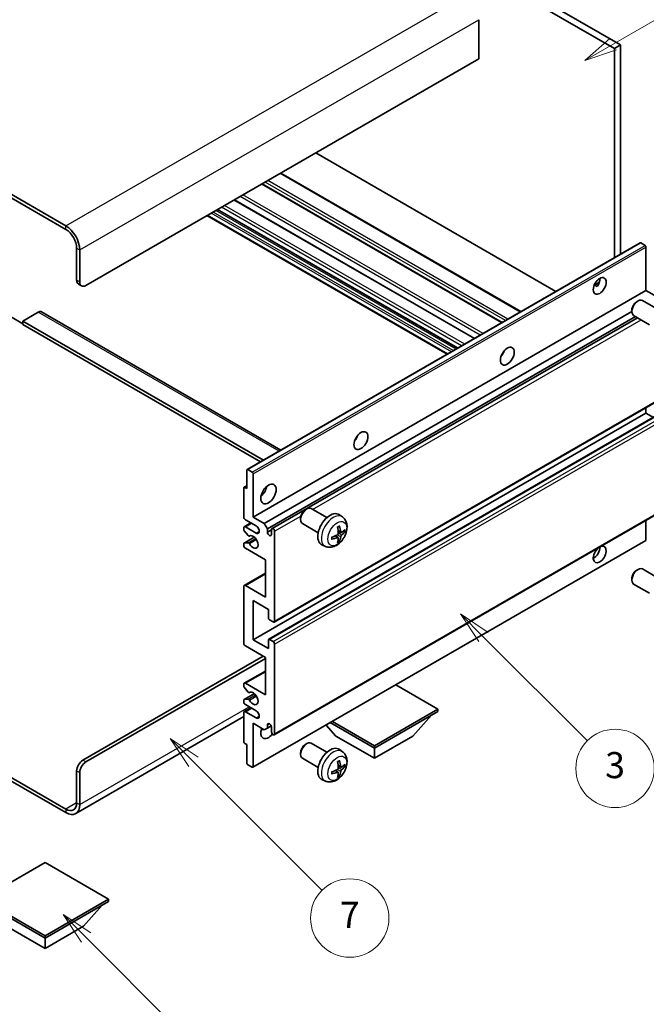
# Model space of a CAD drawing. Units: millimetres. Extents: x 0 to 10236, y 0 to 1264.
# Drawn here: x 256 to 400, y 443 to 669 of the extents above; entities that cross this region are included whole.
import ezdxf

# ---------------------------------------------------------------- set-up
doc = ezdxf.new("R2010")
doc.units = ezdxf.units.MM
doc.header["$LTSCALE"] = 3
for name, color, linetype, lineweight in [('Symbol (TK)', 100, 'Continuous', 18), ('Visible (ISO)', 7, 'Continuous', 35), ('Visible Narrow (ISO)', 7, 'Continuous', 25)]:
    doc.layers.add(name, color=color, linetype=linetype, lineweight=lineweight)
doc.styles.add('Note Text (TK2)', font='txt')

# ---------------------------------------------------------------- blocks, each defined once
blk = doc.blocks.new('バルーン3')
at = {"layer": 'Symbol (TK)', "color": 100}
for p, q in [((113.157, 174.36), (111.389, 176.127)), ((113.511, 174.713), (111.389, 176.127)), ((111.389, 176.127), (112.804, 174.006)), ((113.157, 174.36), (123.004, 164.513))]:
    blk.add_line(p, q, dxfattribs=at)
at = {"layer": 'Symbol (TK)'}
blk.add_circle((125.117, 162.399), 3, dxfattribs=at)
at = {"layer": 'Symbol (TK)', "color": 7, "insert": (125.117, 162.382), "char_height": 2, "attachment_point": 5, "style": 'Note Text (TK2)'}
blk.add_mtext('7', dxfattribs=at)
blk = doc.blocks.new('バルーン5')
at = {"layer": 'Symbol (TK)', "color": 100}
for p, q in [((145.257, 229.291), (162.153, 239.046)), ((145.007, 229.724), (143.092, 228.041)), ((145.257, 229.291), (143.092, 228.041)), ((143.092, 228.041), (145.507, 228.858))]:
    blk.add_line(p, q, dxfattribs=at)
at = {"layer": 'Symbol (TK)'}
blk.add_circle((164.751, 240.546), 3, dxfattribs=at)
at = {"layer": 'Symbol (TK)', "color": 7, "insert": (164.751, 240.528), "char_height": 2, "attachment_point": 5, "style": 'Note Text (TK2)'}
blk.add_mtext('2', dxfattribs=at)
blk = doc.blocks.new('バルーン6')
at = {"layer": 'Symbol (TK)', "color": 100}
for p, q in [((135.352, 183.905), (133.585, 185.673)), ((135.706, 184.259), (133.585, 185.673)), ((133.585, 185.673), (134.999, 183.552)), ((135.352, 183.905), (143.295, 175.963))]:
    blk.add_line(p, q, dxfattribs=at)
at = {"layer": 'Symbol (TK)'}
blk.add_circle((145.408, 173.85), 3, dxfattribs=at)
at = {"layer": 'Symbol (TK)', "color": 7, "insert": (145.408, 173.844), "char_height": 2, "attachment_point": 5, "style": 'Note Text (TK2)'}
blk.add_mtext('3', dxfattribs=at)
blk = doc.blocks.new('バルーン13')
at = {"layer": 'Symbol (TK)', "color": 100}
for p, q in [((104.955, 160.898), (103.187, 162.666)), ((105.309, 161.252), (103.187, 162.666)), ((103.187, 162.666), (104.601, 160.545)), ((104.955, 160.898), (112.214, 153.64))]:
    blk.add_line(p, q, dxfattribs=at)
at = {"layer": 'Symbol (TK)'}
blk.add_circle((114.327, 151.526), 3, dxfattribs=at)
at = {"layer": 'Symbol (TK)', "color": 7, "insert": (114.327, 151.515), "char_height": 2, "attachment_point": 5, "style": 'Note Text (TK2)'}
blk.add_mtext('10', dxfattribs=at)

msp = doc.modelspace()

# ---------------------------------------------------------------- linework, layer by layer
at = {"layer": 'Visible (ISO)'}
for p, q in [((294.6327, 719.3987), (392.567, 662.8563)), ((296.0469, 720.2152), (393.9812, 663.6728)), ((266.7019, 622.1131), (162.4037, 682.3297)), ((266.7019, 621.2966), (162.4037, 681.5132)), ((361.4543, 669.4699), (361.4543, 660.4885)), ((393.9812, 663.6728), (392.567, 662.8563)), ((392.567, 662.8563), (392.567, 614.8253)), ((393.9812, 663.6728), (393.9812, 615.6418)), ((361.4543, 660.4885), (271.2981, 608.4368)), ((379.1501, 607.0791), (324.0483, 638.8921)), ((371.0941, 602.4279), (315.9923, 634.241)), ((366.8222, 599.9615), (311.7204, 631.7746)), ((360.4755, 596.2973), (305.3737, 628.1103)), ((354.1842, 592.665), (299.0824, 624.4781)), ((356.5763, 594.046), (301.4744, 625.8591)), ((308.3066, 566.1775), (398.4627, 618.2292)), ((399.6027, 617.6428), (398.6127, 618.2143)), ((399.8148, 607.3141), (399.8148, 617.2754)), ((269.1768, 609.6615), (269.1768, 617.01)), ((269.8839, 609.2533), (269.8839, 616.6018)), ((269.591, 608.746), (270.2981, 608.3377)), ((387.9323, 608.4752), (389.1268, 609.1649)), ((388.1198, 608.482), (388.6148, 608.1963)), ((309.6587, 555.2625), (399.8148, 607.3141)), ((402.3957, 605.824), (399.8148, 607.3141)), ((397.6937, 604.7183), (397.9975, 604.8936)), ((402.6183, 602.9018), (398.9972, 604.9925)), ((260.338, 602.3131), (256.8025, 600.2718)), ((261.088, 602.3874), (316.0559, 570.6516)), ((312.2396, 553.7723), (396.583, 602.468)), ((396.5829, 602.7943), (396.583, 602.4435)), ((400.6183, 599.4377), (396.9972, 601.5284)), ((253.974, 601.2924), (256.8025, 599.6595)), ((256.8025, 600.2718), (256.8025, 599.4553)), ((312.081, 568.3567), (256.8025, 600.2718)), ((311.3739, 567.9485), (256.8025, 599.4553)), ((312.9467, 552.5476), (397.3905, 601.3013)), ((314.0049, 552.6336), (397.8451, 601.0388)), ((366.8837, 592.5974), (366.7658, 592.6655)), ((314.5049, 531.151), (404.661, 583.2027)), ((309.6587, 527.0933), (399.8148, 579.145)), ((313.2563, 527.1898), (403.4125, 579.2415)), ((399.8148, 579.145), (399.8148, 580.4047)), ((401.5301, 578.1547), (399.8148, 579.145)), ((308.2445, 561.7944), (308.2445, 566.0402)), ((308.4566, 566.1627), (309.4466, 565.5911)), ((309.6587, 565.2237), (309.6587, 555.2625)), ((307.5374, 555.2625), (307.5374, 561.9577)), ((307.5995, 562.0951), (308.2445, 562.4674)), ((307.7495, 562.0802), (308.2445, 561.7944)), ((314.5049, 505.2273), (404.661, 557.2789)), ((321.6798, 556.9532), (321.9835, 557.1285)), ((326.6043, 555.1368), (322.9832, 557.2274)), ((307.6409, 553.0419), (309.1587, 553.9181)), ((310.3658, 553.2212), (307.8909, 554.6501)), ((309.6587, 555.2625), (312.2396, 553.7723)), ((320.5689, 555.0292), (320.569, 554.6785)), ((330.1559, 555.28), (329.4562, 555.7907)), ((399.8148, 549.9961), (399.8148, 554.481)), ((307.5374, 552.3964), (307.5374, 552.813)), ((308.5437, 551.003), (307.6434, 552.123)), ((307.8909, 553.0171), (310.3658, 551.5882)), ((312.2396, 553.7723), (312.9467, 552.5476)), ((312.9467, 552.5476), (312.9467, 551.8128)), ((312.9467, 551.8128), (313.9013, 552.3639)), ((313.9013, 551.2616), (313.9013, 552.4047)), ((314.6084, 551.9965), (314.6084, 531.3799)), ((324.6043, 551.6727), (320.9832, 553.7633)), ((329.8565, 551.7435), (329.1891, 552.0389)), ((330.3431, 552.0089), (330.6588, 551.9321)), ((307.5995, 549.3007), (309.9386, 550.6512)), ((308.7998, 550.8941), (308.9164, 550.9615)), ((309.5966, 497.8071), (399.7527, 549.8587)), ((329.1691, 550.5528), (328.5796, 550.9831)), ((329.4069, 549.7637), (329.1825, 549.9987)), ((307.5374, 548.7305), (307.5374, 549.1634)), ((307.6456, 549.3144), (308.546, 549.3784)), ((312.4871, 545.4645), (307.8909, 548.1181)), ((326.2561, 548.5252), (325.4639, 548.8758)), ((312.4871, 536.8913), (312.4871, 545.4645)), ((397.6937, 543.0728), (397.9975, 543.2481)), ((402.6183, 541.2563), (398.9972, 543.347)), ((307.6409, 539.5697), (312.4871, 542.3676)), ((396.5829, 541.1488), (396.583, 540.798)), ((307.5374, 526.2768), (307.5374, 539.3408)), ((307.8909, 539.5449), (312.4871, 536.8913)), ((400.6183, 537.7922), (396.9972, 539.8829)), ((309.6587, 536.0748), (309.6587, 527.0933)), ((313.1942, 534.0335), (309.6587, 536.0748)), ((313.1942, 532.0331), (313.1942, 534.0335)), ((314.2549, 531.1758), (313.4063, 531.6657)), ((309.6587, 527.0933), (313.1942, 525.0521)), ((313.1942, 525.0521), (313.1942, 527.0525)), ((313.4063, 527.175), (314.2549, 526.6851)), ((312.4871, 523.0108), (307.8909, 525.6645)), ((314.6084, 526.0727), (314.6084, 505.4562)), ((270.591, 499.4345), (311.9568, 523.317)), ((271.2981, 499.0263), (312.4871, 522.8067)), ((312.4871, 514.4376), (312.4871, 523.0108)), ((307.6409, 517.116), (312.4871, 519.914)), ((307.5374, 516.4542), (307.5374, 516.8871)), ((308.546, 515.0745), (307.6456, 516.1781)), ((307.8909, 517.0912), (312.4871, 514.4376)), ((352.0851, 511.1716), (342.4149, 516.7547)), ((307.5374, 512.8046), (307.5374, 513.2212)), ((307.5995, 513.3585), (309.9498, 514.7155)), ((307.6434, 513.3721), (308.5437, 513.4525)), ((308.7999, 514.9683), (308.9164, 515.0356)), ((307.6409, 510.584), (309.1587, 511.4603)), ((310.3658, 510.7634), (307.8909, 512.1923)), ((337.5187, 502.7617), (352.0851, 511.1716)), ((352.0851, 511.1716), (352.0851, 510.6001)), ((307.5374, 509.4456), (268.9519, 487.1683)), ((307.5374, 503.6599), (307.5374, 510.3551)), ((307.8909, 510.5593), (310.3658, 509.1304)), ((337.5187, 502.1902), (352.0851, 510.6001)), ((346.3575, 504.9663), (350.6287, 509.7592)), ((309.6587, 507.9057), (309.6587, 497.9444)), ((312.2396, 506.4155), (309.6587, 507.9057)), ((312.9467, 506.8238), (312.2396, 506.4155)), ((312.9467, 507.5586), (313.3677, 507.8017)), ((312.9467, 507.5586), (312.9467, 506.8238)), ((312.9467, 506.8238), (313.8113, 507.323)), ((313.9013, 505.8644), (313.9013, 507.0075)), ((328.6799, 504.9663), (326.4095, 507.514)), ((327.3535, 508.059), (337.5187, 502.1902)), ((327.8485, 508.3448), (337.5187, 502.7617)), ((328.6799, 504.9663), (337.5187, 499.8632)), ((337.5187, 499.8632), (346.3575, 504.9663)), ((308.2445, 503.0067), (307.7495, 503.2924)), ((308.2445, 498.7609), (308.2445, 503.0067)), ((321.6798, 503.0645), (321.9835, 503.2398)), ((326.6043, 501.248), (322.9832, 503.3386)), ((337.5187, 502.7617), (337.5187, 502.1902)), ((337.5187, 499.8632), (337.5187, 502.1902)), ((244.1478, 501.2293), (266.7019, 488.2077)), ((244.1478, 500.4128), (266.7019, 487.3912)), ((320.5689, 501.1404), (320.569, 500.7897)), ((324.6043, 497.7839), (320.9832, 499.8745)), ((330.1559, 501.3912), (329.4562, 501.902)), ((309.4466, 497.8219), (308.4566, 498.3935)), ((329.8565, 497.8547), (329.1891, 498.1501)), ((330.3431, 498.1201), (330.6588, 498.0433)), ((269.1768, 489.6365), (269.1768, 496.985)), ((269.8839, 489.2283), (269.8839, 496.5768)), ((329.1691, 496.664), (328.5796, 497.0944)), ((329.4069, 495.8749), (329.1825, 496.1099)), ((326.2561, 494.6365), (325.4639, 494.987)), ((261.929, 475.9398), (247.3626, 467.5299)), ((276.4954, 467.5299), (261.929, 475.9398)), ((247.3626, 467.5299), (261.929, 459.12)), ((247.3626, 466.9583), (261.929, 458.5484)), ((261.929, 459.12), (276.4954, 467.5299)), ((261.929, 458.5484), (276.4954, 466.9583)), ((270.7678, 461.3245), (275.0389, 466.1175)), ((276.4954, 467.5299), (276.4954, 466.9583)), ((253.0901, 461.3245), (261.929, 456.2214)), ((261.929, 456.2214), (270.7678, 461.3245)), ((261.929, 459.12), (261.929, 458.5484)), ((261.929, 456.2214), (261.929, 458.5484))]:
    msp.add_line(p, q, dxfattribs=at)
for centre, major_axis, ratio, start_param, end_param in [((266.7019, 618.4389), (-2.25, 3.8971), 0.57735027, 3.92699082, 5.49778714), ((266.7019, 618.4389), (-1.75, 3.0311), 0.57735027, 3.92699082, 5.49778714), ((398.6127, 617.9694), (-0.15, 0.2598), 0.57735027, 5.49778714, 6.28318531), ((399.6027, 617.3978), (-0.15, 0.2598), 0.57735027, 3.92699082, 5.49778714), ((270.591, 610.478), (-1, -1.7321), 0.57735027, 5.49778714, 6.28318531), ((271.2981, 610.0698), (-1, -1.7321), 0.57735027, 5.49778714, 7.06858347), ((387.794, 609.1512), (1.05, 1.8187), 0.57735027, 4.51267636, 5.54433963), ((397.9972, 603.2604), (-1, -1.7321), 0.57735027, 3.14159265, 6.28318531), ((397.6935, 603.4358), (-0.7853, -1.3602), 0.57735027, 3.92675802, 5.49801994), ((260.338, 601.0883), (0.75, 1.299), 0.57735027, 0, 0.78539816), ((365.8737, 593.4337), (1.125, 1.9486), 0.57735027, 4.37255207, 5.05222589), ((332.2861, 574.0419), (1.125, 1.9486), 0.57735027, 4.37255207, 5.05222589), ((308.4566, 565.9177), (-0.15, 0.2598), 0.57735027, 5.49778714, 7.06858347), ((309.4466, 565.3462), (0.15, -0.2598), 0.57735027, 0.78539816, 2.35619449), ((307.7495, 561.8353), (-0.15, 0.2598), 0.57735027, 5.49778714, 7.06858347), ((311.0729, 561.7944), (1.25, 2.1651), 0.57735027, 4.15479015, 5.26998781), ((321.9832, 555.4954), (-1, -1.7321), 0.57735027, 3.14159264, 6.28318531), ((321.6795, 555.6707), (-0.7853, -1.3602), 0.57735027, 3.92675802, 5.49801994), ((327.3364, 552.4047), (-2, -3.4641), 0.57735027, 3.0796893, 6.34508866), ((307.8909, 555.0583), (-0.25, 0.433), 0.57735027, 0.78539816, 2.35619449), ((307.8909, 552.6088), (-0.25, 0.433), 0.57735027, 5.49778714, 7.06858347), ((307.7495, 552.2739), (-0.15, 0.2598), 0.57735027, 0.78539816, 1.83259571), ((310.3658, 552.4047), (0.5, -0.866), 0.57735027, 5.49778714, 8.6393798), ((313.424, 551.6023), (0.3398, -0.5886), 0.57735027, 4.04450246, 6.95107183), ((314.2549, 552.2006), (-0.25, 0.433), 0.57735027, 3.92699082, 7.06858347), ((325.0396, 553.8389), (2.5666, -5.9702), 0.55353421, 0.95931878, 1.19830308), ((324.8421, 553.7249), (-3.9094, 5.191), 0.59526289, 3.96282307, 4.20180736), ((324.9358, 553.6708), (-6.4957, -0.1911), 0.49462411, 2.44776077, 2.68674507), ((324.9358, 553.8988), (6.4948, -0.2196), 0.65417299, 5.62601221, 5.86499651), ((308.6498, 551.1539), (0.15, -0.2598), 0.57735027, 4.97418837, 6.34725656), ((309.6587, 549.547), (0.8, -1.3856), 0.57735027, 4.64839472, 9.48884921), ((324.9459, 553.6767), (-6.4536, -0.7624), 0.55353421, 1.94328958, 2.18227387), ((324.9459, 553.9047), (6.4503, -0.7902), 0.59526289, 5.2229706, 5.46195489), ((325.0396, 553.8506), (3.0824, -5.721), 0.49462411, 0.45484759, 0.69383188), ((324.8421, 553.7366), (-3.4375, 5.5149), 0.65417299, 3.55978145, 3.79876575), ((399.6027, 550.1185), (0.15, -0.2598), 0.57735027, 0, 0.78539816), ((307.7495, 549.0409), (-0.15, 0.2598), 0.57735027, 6.00942214, 7.06858347), ((307.8909, 548.5264), (-0.25, 0.433), 0.57735027, 0.78539816, 2.35619449), ((308.6499, 549.1048), (-0.15, 0.2598), 0.57735027, 4.64839472, 6.00942214), ((389.2082, 546.6892), (1.05, 1.8187), 0.57735027, 1.019141, 6.83484064), ((387.794, 547.5057), (1.05, 1.8187), 0.57735027, 3.88043833, 5.51821391), ((397.9972, 541.6149), (-1, -1.7321), 0.57735027, 3.14159265, 6.28318531), ((397.6935, 541.7903), (-0.7853, -1.3602), 0.57735027, 3.92675802, 5.49801994), ((307.8909, 539.1366), (-0.25, 0.433), 0.57735027, 5.49778714, 7.06858347), ((313.4063, 531.9107), (-0.15, 0.2598), 0.57735027, 0.78539816, 2.35619449), ((314.2549, 531.5841), (0.25, -0.433), 0.57735027, 5.49778714, 7.06858347), ((313.4063, 526.93), (-0.15, 0.2598), 0.57735027, 5.49778714, 7.06858347), ((307.8909, 526.0727), (-0.25, 0.433), 0.57735027, 0.78539816, 2.35619449), ((314.2549, 526.2768), (0.25, -0.433), 0.57735027, 0.78539816, 2.35619449), ((307.8909, 516.683), (-0.25, 0.433), 0.57735027, 5.49778714, 7.06858347), ((307.7495, 516.3317), (-0.15, 0.2598), 0.57735027, 0.78539816, 1.8445595), ((307.7495, 513.0987), (-0.15, 0.2598), 0.57735027, 6.02138592, 7.06858347), ((308.6498, 513.1791), (-0.15, 0.2598), 0.57735027, 4.64831773, 6.02138592), ((308.6499, 515.2281), (0.15, -0.2598), 0.57735027, 4.98615215, 6.34717957), ((309.6587, 513.6211), (0.8, -1.3856), 0.57735027, 4.64831773, 9.48877222), ((307.8909, 512.6005), (-0.25, 0.433), 0.57735027, 0.78539816, 2.35619449), ((307.8909, 510.151), (-0.25, 0.433), 0.57735027, 5.49778714, 7.06858347), ((310.3658, 509.9469), (0.5, -0.866), 0.57735027, 5.49778714, 8.6393798), ((313.1942, 506.6809), (-1.25, -2.1651), 0.57735027, 4.99914553, 7.5883573), ((311.0729, 507.9057), (1.25, 2.1651), 0.57735027, 4.15479015, 4.42563243), ((313.424, 507.218), (-0.3398, 0.5886), 0.57735027, 4.04450246, 6.95107183), ((314.2549, 505.6603), (0.25, -0.433), 0.57735027, 3.92699082, 7.06858347), ((307.7495, 503.5374), (-0.15, 0.2598), 0.57735027, 0.78539816, 2.35619449), ((321.9832, 501.6066), (-1, -1.7321), 0.57735027, 3.14159265, 6.28318531), ((321.6795, 501.7819), (-0.7853, -1.3602), 0.57735027, 3.92675802, 5.49801994), ((327.3364, 498.5159), (-2, -3.4641), 0.57735027, 3.0796893, 6.34508866), ((270.591, 497.8015), (-1, -1.7321), 0.57735027, 3.92699082, 5.49778714), ((271.2981, 497.3933), (1, 1.7321), 0.57735027, 0.78539816, 2.35619449), ((308.4566, 498.6384), (-0.15, 0.2598), 0.57735027, 0.78539816, 2.35619449), ((309.4466, 498.0669), (0.15, -0.2598), 0.57735027, 5.49778714, 7.06858347), ((325.0396, 499.9501), (2.5666, -5.9702), 0.55353421, 0.95931878, 1.19830308), ((324.8421, 499.8361), (-3.9094, 5.191), 0.59526289, 3.96282307, 4.20180736), ((324.9358, 499.7821), (-6.4957, -0.1911), 0.49462411, 2.44776077, 2.68674507), ((324.9358, 500.0101), (6.4948, -0.2196), 0.65417299, 5.62601221, 5.86499651), ((324.9459, 499.7879), (-6.4536, -0.7624), 0.55353421, 1.94328958, 2.18227387), ((324.9459, 500.0159), (6.4503, -0.7902), 0.59526289, 5.2229706, 5.46195489), ((325.0396, 499.9618), (3.0824, -5.721), 0.49462411, 0.45484759, 0.69383188), ((324.8421, 499.8478), (-3.4375, 5.5149), 0.65417299, 3.55978145, 3.79876575), ((266.7019, 491.0654), (1.75, -3.0311), 0.57735027, 5.49778714, 7.06858347), ((266.7019, 491.0654), (2.25, -3.8971), 0.57735027, 5.49778714, 7.06858347)]:
    msp.add_ellipse(centre, major_axis=major_axis, ratio=ratio, start_param=start_param, end_param=end_param, dxfattribs=at)
for centre, major_axis in [((389.2082, 608.3347), (1.05, 1.8187)), ((367.995, 592.2089), (1.125, 1.9486)), ((334.4074, 572.8171), (1.125, 1.9486)), ((313.1942, 560.5697), (1.25, 2.1651))]:
    msp.add_ellipse(centre, major_axis=major_axis, ratio=0.57735027, dxfattribs=at)
for points, knots in [([(387.9301, 608.4697), (387.9392, 608.4737), (387.9482, 608.4773), (387.9843, 608.4904), (388.0147, 608.498), (388.0718, 608.5), (388.0986, 608.4943), (388.1198, 608.482)], [-0.0208094325, -0.0208094325, -0.0208094325, -0.0208094325, -0.0179856969, -0.0179856969, -0.0089928485, -0.0089928485, 0, 0, 0, 0]), ([(330.1559, 555.28), (330.3817, 555.1152), (330.5735, 554.9126), (330.8935, 554.4497), (331.0112, 554.1869), (331.1887, 553.5922), (331.2254, 553.2605), (331.2182, 552.5275), (331.1503, 552.1286), (330.918, 551.3355), (330.7477, 550.9427), (330.3264, 550.2087), (330.0765, 549.8673), (329.5002, 549.2534), (329.1737, 548.9808), (328.4498, 548.5581), (328.0537, 548.3994), (327.2795, 548.2978), (326.9239, 548.3116), (326.4661, 548.4412), (326.3597, 548.4794), (326.2561, 548.5252)], [5.5596905, 5.5596905, 5.5596905, 5.5596905, 5.76465035, 5.76465035, 5.99724023, 5.99724023, 6.29459763, 6.29459763, 6.66985758, 6.66985758, 7.06428247, 7.06428247, 7.45411883, 7.45411883, 7.84838663, 7.84838663, 8.22269251, 8.22269251, 8.4943548, 8.4943548, 8.57747644, 8.57747644, 8.57747644, 8.57747644]), ([(329.0654, 552.9179), (329.0806, 552.9287), (329.0958, 552.9392), (329.1375, 552.9672), (329.164, 552.9841), (329.2169, 553.0163), (329.2433, 553.0315), (329.2958, 553.0602), (329.322, 553.0737), (329.3741, 553.0988), (329.4001, 553.1105), (329.4258, 553.1212)], [4.599557922, 4.599557922, 4.599557922, 4.599557922, 4.630897721, 4.630897721, 4.685414191, 4.685414191, 4.739930661, 4.739930661, 4.794447131, 4.794447131, 4.848963601, 4.848963601, 4.848963601, 4.848963601]), ([(329.4485, 553.2185), (329.4527, 553.2059), (329.4554, 553.1922), (329.4565, 553.1687), (329.4543, 553.1553), (329.4462, 553.1369), (329.4389, 553.1284), (329.4293, 553.1229), (329.4276, 553.122), (329.4258, 553.1213)], [0.0145600729, 0.0145600729, 0.0145600729, 0.0145600729, 0.0187226824, 0.0187226824, 0.0234298311, 0.0234298311, 0.0280690561, 0.0280690561, 0.028985175, 0.028985175, 0.028985175, 0.028985175]), ([(329.9901, 551.7631), (329.9639, 551.7465), (329.9356, 551.7359), (329.8825, 551.7327), (329.8578, 551.7401), (329.8178, 551.7681), (329.7998, 551.7905), (329.7778, 551.8408), (329.7712, 551.8655), (329.7675, 551.8916)], [0, 0, 0, 0, 0.0124997785, 0.0124997785, 0.0249995571, 0.0249995571, 0.0375236714, 0.0375236714, 0.0466766062, 0.0466766062, 0.0466766062, 0.0466766062]), ([(330.8125, 551.9728), (330.8064, 551.9644), (330.797, 551.9559), (330.7761, 551.9426), (330.7605, 551.936), (330.7317, 551.9287), (330.7135, 551.9267), (330.6856, 551.9273), (330.6713, 551.9291), (330.6588, 551.9321)], [0.0145600729, 0.0145600729, 0.0145600729, 0.0145600729, 0.0187226824, 0.0187226824, 0.0234298311, 0.0234298311, 0.0280690561, 0.0280690561, 0.0318102328, 0.0318102328, 0.0318102328, 0.0318102328]), ([(327.7605, 550.237), (327.7608, 550.235), (327.7609, 550.2331), (327.7609, 550.222), (327.7572, 550.2114), (327.7453, 550.1952), (327.7348, 550.1867), (327.7139, 550.1759), (327.7006, 550.1713), (327.6877, 550.1686)], [0.0455535579, 0.0455535579, 0.0455535579, 0.0455535579, 0.0464696768, 0.0464696768, 0.0511089018, 0.0511089018, 0.0558160505, 0.0558160505, 0.05997866, 0.05997866, 0.05997866, 0.05997866]), ([(327.7605, 550.237), (327.757, 550.2646), (327.7542, 550.2929), (327.7499, 550.3506), (327.7484, 550.38), (327.747, 550.4399), (327.747, 550.4703), (327.7484, 550.5322), (327.7498, 550.5636), (327.7532, 550.6137), (327.7547, 550.6321), (327.7564, 550.6507)], [3.005018033, 3.005018033, 3.005018033, 3.005018033, 3.059534503, 3.059534503, 3.114050973, 3.114050973, 3.168567443, 3.168567443, 3.223083913, 3.223083913, 3.254423712, 3.254423712, 3.254423712, 3.254423712]), ([(329.2189, 551.5748), (329.2202, 551.5383), (329.2151, 551.4966), (329.1914, 551.414), (329.1726, 551.373), (329.1284, 551.3024), (329.0999, 551.268), (329.0454, 551.2195), (329.0207, 551.2023), (328.9963, 551.1893)], [0, 0, 0, 0, 0.0125039067, 0.0125039067, 0.0250078135, 0.0250078135, 0.0375277995, 0.0375277995, 0.0466766392, 0.0466766392, 0.0466766392, 0.0466766392]), ([(328.9963, 550.5558), (329.0286, 550.5689), (329.0622, 550.5764), (329.1218, 550.5758), (329.1479, 550.5677), (329.187, 550.5403), (329.2026, 550.5191), (329.2173, 550.4731), (329.2199, 550.4507), (329.2189, 550.4273)], [0, 0, 0, 0, 0.0124997785, 0.0124997785, 0.0249995571, 0.0249995571, 0.0375236714, 0.0375236714, 0.0466766062, 0.0466766062, 0.0466766062, 0.0466766062]), ([(329.4069, 549.7637), (329.4157, 549.7544), (329.4244, 549.7429), (329.4389, 549.719), (329.4462, 549.7022), (329.4543, 549.6737), (329.4565, 549.6569), (329.4554, 549.6322), (329.4527, 549.6197), (329.4485, 549.6102)], [0.0427285001, 0.0427285001, 0.0427285001, 0.0427285001, 0.0464696768, 0.0464696768, 0.0511089018, 0.0511089018, 0.0558160505, 0.0558160505, 0.05997866, 0.05997866, 0.05997866, 0.05997866]), ([(329.7675, 550.7441), (329.7724, 550.7771), (329.7826, 550.8158), (329.813, 550.8946), (329.8331, 550.9347), (329.8764, 551.0059), (329.9024, 551.0417), (329.9497, 551.0944), (329.9703, 551.1139), (329.9901, 551.1296)], [0, 0, 0, 0, 0.0125039067, 0.0125039067, 0.0250078135, 0.0250078135, 0.0375277995, 0.0375277995, 0.0466766392, 0.0466766392, 0.0466766392, 0.0466766392]), ([(330.1559, 501.3912), (330.3817, 501.2265), (330.5735, 501.0238), (330.8935, 500.5609), (331.0112, 500.2981), (331.1887, 499.7035), (331.2254, 499.3718), (331.2182, 498.6387), (331.1503, 498.2398), (330.918, 497.4467), (330.7477, 497.0539), (330.3264, 496.32), (330.0765, 495.9785), (329.5002, 495.3646), (329.1737, 495.092), (328.4498, 494.6694), (328.0537, 494.5106), (327.2795, 494.4091), (326.9239, 494.4228), (326.4661, 494.5524), (326.3597, 494.5906), (326.2561, 494.6365)], [5.5596905, 5.5596905, 5.5596905, 5.5596905, 5.76465035, 5.76465035, 5.99724023, 5.99724023, 6.29459763, 6.29459763, 6.66985758, 6.66985758, 7.06428247, 7.06428247, 7.45411883, 7.45411883, 7.84838663, 7.84838663, 8.22269251, 8.22269251, 8.4943548, 8.4943548, 8.57747644, 8.57747644, 8.57747644, 8.57747644]), ([(329.2189, 497.6861), (329.2202, 497.6495), (329.2151, 497.6078), (329.1914, 497.5252), (329.1726, 497.4843), (329.1284, 497.4136), (329.0999, 497.3792), (329.0454, 497.3307), (329.0207, 497.3135), (328.9963, 497.3006)], [0, 0, 0, 0, 0.0125039067, 0.0125039067, 0.0250078135, 0.0250078135, 0.0375277995, 0.0375277995, 0.0466766392, 0.0466766392, 0.0466766392, 0.0466766392]), ([(329.0654, 499.0291), (329.0806, 499.0399), (329.0958, 499.0504), (329.1375, 499.0784), (329.164, 499.0954), (329.2169, 499.1275), (329.2433, 499.1427), (329.2958, 499.1714), (329.322, 499.1849), (329.3741, 499.21), (329.4001, 499.2217), (329.4258, 499.2325)], [4.599557922, 4.599557922, 4.599557922, 4.599557922, 4.630897721, 4.630897721, 4.685414191, 4.685414191, 4.739930661, 4.739930661, 4.794447131, 4.794447131, 4.848963601, 4.848963601, 4.848963601, 4.848963601]), ([(329.4485, 499.3297), (329.4527, 499.3172), (329.4554, 499.3034), (329.4565, 499.2799), (329.4543, 499.2666), (329.4462, 499.2481), (329.4389, 499.2396), (329.4293, 499.2341), (329.4276, 499.2332), (329.4258, 499.2325)], [0.0145600729, 0.0145600729, 0.0145600729, 0.0145600729, 0.0187226824, 0.0187226824, 0.0234298311, 0.0234298311, 0.0280690561, 0.0280690561, 0.028985175, 0.028985175, 0.028985175, 0.028985175]), ([(329.9901, 497.8743), (329.9639, 497.8577), (329.9356, 497.8472), (329.8825, 497.844), (329.8578, 497.8513), (329.8178, 497.8793), (329.7998, 497.9018), (329.7778, 497.9521), (329.7712, 497.9768), (329.7675, 498.0028)], [0, 0, 0, 0, 0.0124997785, 0.0124997785, 0.0249995571, 0.0249995571, 0.0375236714, 0.0375236714, 0.0466766062, 0.0466766062, 0.0466766062, 0.0466766062]), ([(330.8125, 498.084), (330.8064, 498.0756), (330.797, 498.0671), (330.7761, 498.0538), (330.7605, 498.0472), (330.7317, 498.04), (330.7135, 498.0379), (330.6856, 498.0385), (330.6713, 498.0403), (330.6588, 498.0433)], [0.0145600729, 0.0145600729, 0.0145600729, 0.0145600729, 0.0187226824, 0.0187226824, 0.0234298311, 0.0234298311, 0.0280690561, 0.0280690561, 0.0318102328, 0.0318102328, 0.0318102328, 0.0318102328]), ([(327.7605, 496.3482), (327.7608, 496.3462), (327.7609, 496.3443), (327.7609, 496.3333), (327.7572, 496.3227), (327.7453, 496.3064), (327.7348, 496.2979), (327.7139, 496.2871), (327.7006, 496.2825), (327.6877, 496.2799)], [0.0455535579, 0.0455535579, 0.0455535579, 0.0455535579, 0.0464696768, 0.0464696768, 0.0511089018, 0.0511089018, 0.0558160505, 0.0558160505, 0.05997866, 0.05997866, 0.05997866, 0.05997866]), ([(327.7605, 496.3482), (327.757, 496.3758), (327.7542, 496.4041), (327.7499, 496.4618), (327.7484, 496.4912), (327.747, 496.5511), (327.747, 496.5816), (327.7484, 496.6434), (327.7498, 496.6748), (327.7532, 496.7249), (327.7547, 496.7434), (327.7564, 496.7619)], [3.005018033, 3.005018033, 3.005018033, 3.005018033, 3.059534503, 3.059534503, 3.114050973, 3.114050973, 3.168567443, 3.168567443, 3.223083913, 3.223083913, 3.254423712, 3.254423712, 3.254423712, 3.254423712]), ([(328.9963, 496.667), (329.0286, 496.6801), (329.0622, 496.6876), (329.1218, 496.687), (329.1479, 496.6789), (329.187, 496.6515), (329.2026, 496.6304), (329.2173, 496.5843), (329.2199, 496.5619), (329.2189, 496.5385)], [0, 0, 0, 0, 0.0124997785, 0.0124997785, 0.0249995571, 0.0249995571, 0.0375236714, 0.0375236714, 0.0466766062, 0.0466766062, 0.0466766062, 0.0466766062]), ([(329.4069, 495.8749), (329.4157, 495.8656), (329.4244, 495.8541), (329.4389, 495.8302), (329.4462, 495.8135), (329.4543, 495.7849), (329.4565, 495.7681), (329.4554, 495.7434), (329.4527, 495.7309), (329.4485, 495.7214)], [0.0427285001, 0.0427285001, 0.0427285001, 0.0427285001, 0.0464696768, 0.0464696768, 0.0511089018, 0.0511089018, 0.0558160505, 0.0558160505, 0.05997866, 0.05997866, 0.05997866, 0.05997866]), ([(329.7675, 496.8553), (329.7724, 496.8883), (329.7826, 496.927), (329.813, 497.0058), (329.8331, 497.046), (329.8764, 497.1172), (329.9024, 497.1529), (329.9497, 497.2057), (329.9703, 497.2252), (329.9901, 497.2408)], [0, 0, 0, 0, 0.0125039067, 0.0125039067, 0.0250078135, 0.0250078135, 0.0375277995, 0.0375277995, 0.0466766392, 0.0466766392, 0.0466766392, 0.0466766392])]:
    msp.add_open_spline(points, degree=3, knots=knots, dxfattribs=at)
at = {"layer": 'Visible Narrow (ISO)'}
for p, q in [((266.7019, 622.1131), (358.2723, 674.9813)), ((269.8839, 616.6018), (361.4543, 669.4699)), ((370.9477, 602.3434), (315.8459, 634.1564)), ((366.705, 599.8939), (311.6032, 631.7069)), ((367.5536, 600.3838), (312.4518, 632.1968)), ((368.1193, 600.7104), (313.0174, 632.5234)), ((361.7627, 597.0404), (306.6609, 628.8535)), ((362.4452, 597.4345), (307.3434, 629.2475)), ((357.5127, 594.5867), (302.4108, 626.3997)), ((358.2198, 594.9949), (303.1179, 626.808)), ((360.3583, 596.2296), (305.2565, 628.0427)), ((354.3307, 592.7496), (299.2289, 624.5626)), ((355.1792, 593.2395), (300.0774, 625.0525)), ((355.6035, 593.4844), (300.5016, 625.2974)), ((356.2399, 593.8518), (301.138, 625.6649)), ((356.6641, 594.0968), (301.5623, 625.9098)), ((266.7019, 621.2966), (266.7019, 622.1131)), ((308.4566, 566.1627), (398.6127, 618.2143)), ((309.4466, 565.5911), (399.6027, 617.6428)), ((309.6587, 565.2237), (399.8148, 617.2754)), ((269.1768, 617.01), (269.8839, 616.6018)), ((269.8839, 609.2533), (269.1768, 609.6615)), ((388.1198, 608.482), (389.08, 609.0364)), ((315.6166, 570.398), (260.338, 602.3131)), ((323.3259, 557.0295), (398.6987, 600.546)), ((366.8179, 592.5002), (366.7145, 592.5599)), ((314.6084, 531.3799), (404.7645, 583.4316)), ((313.4063, 527.175), (403.5625, 579.2266)), ((314.2549, 526.6851), (404.411, 578.7367)), ((314.6084, 526.0727), (404.7645, 578.1244)), ((307.7495, 562.0802), (308.2445, 562.366)), ((314.6084, 505.4562), (404.7645, 557.5078)), ((314.6084, 551.9965), (320.6267, 555.4711)), ((307.8909, 553.0171), (309.3051, 553.8336)), ((310.3658, 551.5882), (311.0729, 551.9965)), ((329.7675, 551.8916), (329.1755, 552.1757)), ((307.6456, 549.3144), (309.9474, 550.6434)), ((308.546, 549.3784), (310.2268, 550.3488)), ((308.8091, 550.9002), (308.9115, 550.9593)), ((308.8092, 549.1747), (310.4059, 550.0965)), ((309.6587, 497.9444), (399.8148, 549.9961)), ((328.9963, 550.5558), (328.4542, 550.9265)), ((329.7675, 550.7441), (328.9293, 551.1542)), ((329.9901, 551.1296), (329.2158, 551.6504)), ((307.8909, 539.5449), (312.4871, 542.1985)), ((307.8909, 517.0912), (312.4871, 519.7449)), ((307.6434, 513.3721), (309.9578, 514.7083)), ((308.5437, 513.4525), (310.2261, 514.4238)), ((308.8091, 513.2489), (310.4058, 514.1708)), ((308.8092, 514.9744), (308.9115, 515.0335)), ((269.8839, 489.2283), (308.7748, 511.6819)), ((307.8909, 510.5593), (309.3051, 511.3758)), ((310.3658, 509.1304), (311.0729, 509.5386)), ((271.2981, 499.0263), (270.591, 499.4345)), ((329.7675, 498.0028), (329.1755, 498.2869)), ((329.9901, 497.2408), (329.2158, 497.7616)), ((269.1768, 496.985), (269.8839, 496.5768)), ((328.9963, 496.667), (328.4542, 497.0377)), ((329.7675, 496.8553), (328.9293, 497.2655)), ((269.1768, 489.6365), (266.7019, 488.2077)), ((269.1768, 489.6365), (269.8839, 489.2283)), ((266.7019, 488.2077), (266.7019, 487.3912))]:
    msp.add_line(p, q, dxfattribs=at)
for centre, major_axis, start_param, end_param in [((328.0851, 551.9724), (1.9537, 3.3839), 6.22128195, 9.48668132), ((329.2501, 551.2998), (-1.1137, -1.9289), 3.80068814, 4.05329349), ((329.2067, 551.3249), (-1.0366, -1.7954), 2.21917009, 2.42536283), ((329.2501, 551.2998), (1.1137, 1.9289), 5.37148447, 5.62408982), ((329.2501, 551.2998), (-1.1137, -1.9289), 5.37148447, 5.62408982), ((329.2501, 551.2998), (1.1137, 1.9289), 3.80068814, 4.05329349), ((329.2067, 551.3249), (-1.0366, -1.7954), 0.71622982, 0.92242257), ((328.0851, 498.0836), (1.9537, 3.3839), 6.22128195, 9.48668132), ((329.2501, 497.411), (-1.1137, -1.9289), 3.80068814, 4.05329349), ((329.2067, 497.4361), (-1.0366, -1.7954), 2.21917009, 2.42536283), ((329.2501, 497.411), (1.1137, 1.9289), 5.37148447, 5.62408982), ((329.2501, 497.411), (-1.1137, -1.9289), 5.37148447, 5.62408982), ((329.2501, 497.411), (1.1137, 1.9289), 3.80068814, 4.05329349), ((329.2067, 497.4361), (-1.0366, -1.7954), 0.71622982, 0.92242257)]:
    msp.add_ellipse(centre, major_axis=major_axis, ratio=0.57735027, start_param=start_param, end_param=end_param, dxfattribs=at)
for centre in [(328.9839, 551.4535), (328.9839, 497.5648)]:
    msp.add_ellipse(centre, major_axis=(-1.5344, -2.6577), ratio=0.57735027, dxfattribs=at)

# ---------------------------------------------------------------- block references
at = {"layer": 'Symbol (TK)', "xscale": 3, "yscale": 3, "zscale": 3}
for name in ['バルーン5', 'バルーン6', 'バルーン3', 'バルーン13']:
    msp.add_blockref(name, (-43.5, -24), dxfattribs=at)

doc.saveas('drawing.dxf')
